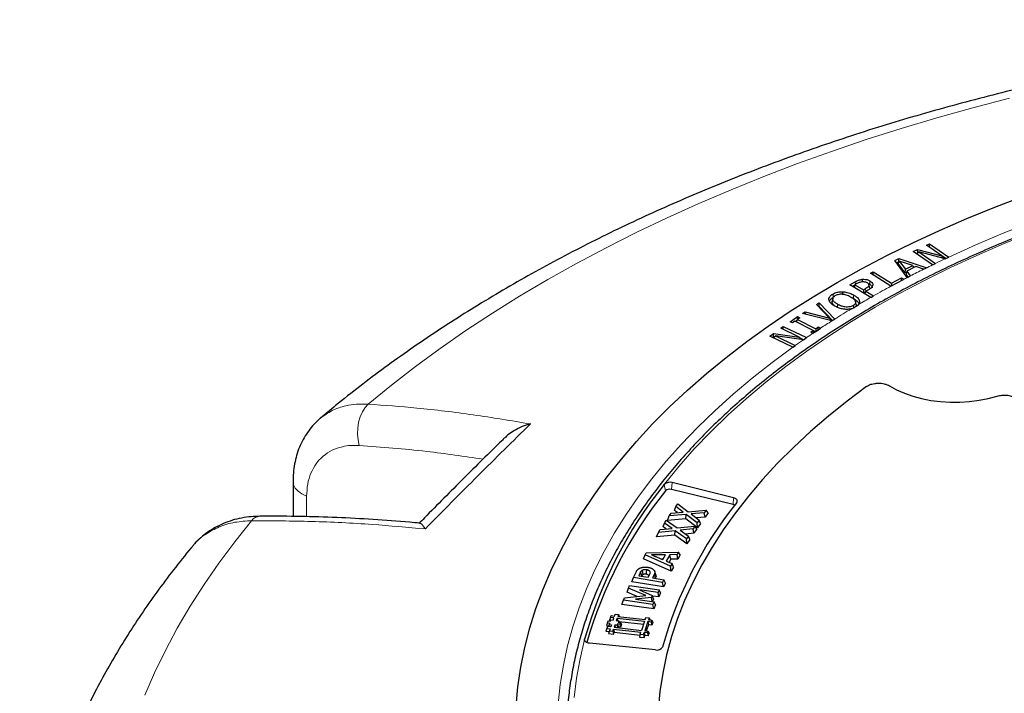
# Model space of a CAD drawing. Units: millimetres. Extents: x 0 to 420, y 0 to 297.
# Drawn here: x 238 to 285, y 196 to 228 of the extents above; entities that cross this region are included whole.
import ezdxf

# ---------------------------------------------------------------- set-up
doc = ezdxf.new("R2010")
doc.units = ezdxf.units.MM

msp = doc.modelspace()

# ---------------------------------------------------------------- linework, layer by layer
at = {"color": 7, "linetype": 'Continuous', "lineweight": 25}
for p, q in [((281.0618, 217.1822), (281.2018, 217.249)), ((281.1978, 217.0873), (281.2018, 217.249)), ((281.2018, 217.249), (282.1039, 216.6195)), ((280.432, 216.8814), (280.6396, 216.9805)), ((281.3341, 216.2519), (280.432, 216.8814)), ((280.6443, 216.8201), (280.5704, 216.7849)), ((280.5921, 216.7697), (280.6963, 216.8615)), ((280.6396, 216.9805), (281.7768, 216.6832)), ((280.6443, 216.8201), (280.6396, 216.9805)), ((280.6482, 216.8191), (280.6443, 216.8201)), ((281.9356, 216.5404), (280.6963, 216.8615)), ((280.6963, 216.8615), (281.4731, 216.3194)), ((281.7768, 216.6832), (281.0618, 217.1822)), ((279.575, 216.4648), (279.7534, 216.5551)), ((280.153, 215.6578), (279.575, 216.4648)), ((279.7488, 216.3896), (279.6607, 216.345)), ((279.7779, 216.4348), (279.7145, 216.3365)), ((280.0532, 215.8756), (279.7145, 216.3365)), ((279.7534, 216.5551), (281.065, 216.1204)), ((279.7569, 216.4021), (279.7534, 216.5551)), ((279.7779, 216.4348), (280.0647, 216.0446)), ((280.4117, 216.2207), (279.7779, 216.4348)), ((281.3351, 216.2512), (281.4751, 216.318)), ((281.4751, 216.318), (281.4731, 216.3194)), ((281.8448, 216.5639), (281.7768, 216.6832)), ((281.9625, 216.5508), (281.7794, 216.6786)), ((281.9356, 216.5404), (281.9388, 216.5396)), ((281.9388, 216.5396), (282.1049, 216.6188)), ((282.1049, 216.6188), (282.1039, 216.6195)), ((278.4158, 215.856), (278.5485, 215.927)), ((279.3862, 215.2509), (278.4158, 215.856)), ((278.547, 215.7742), (278.5485, 215.927)), ((278.5485, 215.927), (279.409, 215.3904)), ((280.0532, 215.8756), (280.0647, 216.0446)), ((280.1199, 215.9094), (280.0532, 215.8756)), ((280.0647, 216.0446), (280.4117, 216.2207)), ((280.1318, 215.9535), (280.0954, 215.8183)), ((280.1975, 215.6803), (280.0954, 215.8183)), ((280.5597, 216.1703), (280.1318, 215.9535)), ((280.1318, 215.9535), (280.2961, 215.7317)), ((280.4117, 216.2207), (280.4512, 216.1153)), ((280.5089, 216.1446), (280.4305, 216.1706)), ((280.92, 216.0479), (280.5597, 216.1703)), ((280.92, 216.0479), (280.9212, 216.0475)), ((280.9212, 216.0475), (281.0188, 216.0969)), ((281.065, 216.1204), (281.0188, 216.0969)), ((281.3341, 216.2519), (281.3351, 216.2512)), ((277.4456, 215.3157), (277.7035, 215.4604)), ((277.8038, 215.3857), (277.6887, 215.3211)), ((278.0346, 215.5738), (278.0379, 215.4671)), ((278.397, 215.4998), (278.3753, 215.3476)), ((279.409, 215.3904), (279.4077, 215.2614)), ((279.409, 215.3904), (279.8871, 215.6458)), ((279.8858, 215.517), (279.8871, 215.6458)), ((279.8871, 215.6458), (279.9978, 215.5769)), ((279.9978, 215.5769), (279.9802, 215.5675)), ((280.1636, 215.6632), (280.153, 215.6578)), ((280.1636, 215.6632), (280.2968, 215.7306)), ((280.2968, 215.7306), (280.2961, 215.7317)), ((276.6467, 214.8766), (276.6685, 214.7245)), ((277.1085, 214.9893), (277.1073, 214.8799)), ((278.4408, 214.725), (277.4456, 215.3157)), ((277.6764, 215.2809), (277.5879, 215.2312)), ((277.6887, 215.3211), (277.6499, 215.1944)), ((277.6887, 215.3211), (278.0923, 215.0817)), ((278.0923, 215.0817), (278.0918, 214.9322)), ((278.0923, 215.0817), (278.1868, 215.1348)), ((278.1936, 214.9743), (278.1049, 214.9244)), ((278.167, 214.8875), (278.2058, 215.0143)), ((278.3233, 215.0803), (278.2058, 215.0143)), ((278.2058, 215.0143), (278.5696, 214.7983)), ((278.3491, 215.2954), (278.3793, 215.1552)), ((278.3732, 215.1839), (278.3793, 215.1552)), ((279.3862, 215.2509), (279.387, 215.2504)), ((275.8812, 214.383), (276.0101, 214.4643)), ((276.004, 214.2946), (276.0101, 214.4643)), ((276.0101, 214.4643), (276.7412, 213.7053)), ((276.6489, 214.6815), (276.6189, 214.5435)), ((276.621, 214.4772), (276.6509, 214.6197)), ((276.621, 214.4772), (276.6276, 214.5432)), ((277.6271, 214.8375), (277.6061, 214.685)), ((277.7505, 214.3904), (277.7205, 214.5281)), ((277.9048, 214.5436), (277.8769, 214.4125)), ((278.4408, 214.725), (278.4418, 214.7245)), ((278.4418, 214.7245), (278.5714, 214.7972)), ((278.5714, 214.7972), (278.5696, 214.7983)), ((275.2289, 213.9704), (275.3575, 214.0518)), ((276.6046, 213.6189), (275.2289, 213.9704)), ((275.3575, 214.0518), (276.5018, 213.7523)), ((275.3629, 213.9361), (275.3575, 214.0518)), ((276.5018, 213.7523), (275.8812, 214.383)), ((276.004, 214.2946), (275.9819, 214.2806)), ((276.6378, 213.6368), (276.004, 214.2946)), ((276.8634, 214.2427), (276.8845, 214.3952)), ((277.529, 214.1905), (277.6701, 214.2428)), ((277.7723, 214.3037), (277.8614, 214.3887)), ((274.638, 213.5822), (274.9946, 213.8192)), ((274.7473, 213.5272), (274.638, 213.5822)), ((274.8662, 213.6062), (274.7473, 213.5272)), ((275.7281, 213.1737), (274.8662, 213.6062)), ((274.9704, 213.6365), (274.8995, 213.5895)), ((274.9488, 213.5647), (274.985, 213.6852)), ((275.1039, 213.7642), (274.985, 213.6852)), ((274.985, 213.6852), (275.8469, 213.2527)), ((274.9946, 213.8192), (275.1039, 213.7642)), ((274.9969, 213.6931), (274.9946, 213.8192)), ((276.5018, 213.7523), (276.5502, 213.6328)), ((276.6046, 213.6189), (276.608, 213.618)), ((276.608, 213.618), (276.7431, 213.7034)), ((276.7431, 213.7034), (276.7412, 213.7053)), ((273.6826, 212.907), (273.8542, 213.0268)), ((273.8542, 213.0268), (275.0681, 212.8577)), ((273.8655, 212.8673), (273.8542, 213.0268)), ((274.2036, 213.2705), (274.3193, 213.3514)), ((275.0681, 212.8577), (274.2036, 213.2705)), ((274.3193, 213.3514), (275.4094, 212.8308)), ((274.3227, 213.2137), (274.3193, 213.3514)), ((275.6092, 213.0947), (275.7281, 213.1737)), ((275.7182, 213.04), (275.6092, 213.0947)), ((275.7187, 213.0398), (275.7182, 213.04)), ((275.7607, 213.0677), (275.7281, 213.1737)), ((275.8166, 213.1048), (275.737, 213.1448)), ((275.8469, 213.2527), (275.9658, 213.3317)), ((275.8469, 213.2527), (275.8492, 213.1266)), ((275.9658, 213.3317), (276.0751, 213.2769)), ((275.9681, 213.2056), (275.9658, 213.3317)), ((276.0751, 213.2769), (276.0753, 213.2768)), ((274.7728, 212.3863), (273.6826, 212.907)), ((273.8655, 212.8673), (273.8249, 212.839)), ((273.8487, 212.8277), (273.9485, 212.9161)), ((273.8897, 212.864), (273.8655, 212.8673)), ((273.9485, 212.9161), (274.8874, 212.4677)), ((275.2696, 212.7348), (273.9485, 212.9161)), ((275.1405, 212.7525), (275.0681, 212.8577)), ((275.2701, 212.7347), (275.0953, 212.8182)), ((275.2696, 212.7348), (275.2737, 212.7342)), ((275.2737, 212.7342), (275.411, 212.8301)), ((275.411, 212.8301), (275.4094, 212.8308)), ((274.7728, 212.3863), (274.7742, 212.3857)), ((274.7742, 212.3857), (274.8899, 212.4665)), ((274.8899, 212.4665), (274.8874, 212.4677)), ((251.2623, 206.062), (251.2623, 204.4191)), ((271.9578, 204.9759), (269.0641, 205.685)), ((271.9824, 205.3009), (269.0887, 206.01)), ((269.2049, 204.705), (269.2706, 204.8851)), ((269.3415, 204.6029), (269.2049, 204.705)), ((269.2706, 204.8851), (269.3641, 205.0159)), ((269.6199, 204.6242), (269.2706, 204.8851)), ((269.3641, 205.0159), (269.8516, 204.6441)), ((269.8516, 204.6441), (270.6956, 204.7167)), ((270.6956, 204.7167), (270.6021, 204.5858)), ((270.7873, 204.5831), (270.6956, 204.7167)), ((268.733, 204.111), (268.8197, 204.2434)), ((268.8197, 204.2434), (269.3259, 203.8802)), ((268.8688, 204.2342), (268.9602, 204.4502)), ((269.7344, 204.3052), (268.8688, 204.2342)), ((268.9602, 204.4502), (269.0537, 204.581)), ((269.76, 204.5158), (268.9602, 204.4502)), ((269.0537, 204.581), (269.6199, 204.6242)), ((269.7344, 204.3052), (269.76, 204.5158)), ((270.2848, 203.8797), (269.7344, 204.3052)), ((270.2703, 204.1213), (269.76, 204.5158)), ((270.6021, 204.5858), (269.9919, 204.5358)), ((269.9919, 204.5358), (270.3634, 204.2516)), ((270.6427, 204.3807), (270.238, 204.3475)), ((270.3634, 204.2516), (270.2703, 204.1213)), ((270.4289, 204.0815), (270.3634, 204.2516)), ((270.6427, 204.3807), (270.6021, 204.5858)), ((270.7873, 204.5831), (270.6427, 204.3807)), ((268.4452, 203.6711), (268.5318, 203.8035)), ((268.5318, 203.8035), (269.0954, 203.8565)), ((268.6675, 203.9298), (268.733, 204.111)), ((268.8101, 203.8297), (268.6675, 203.9298)), ((269.0954, 203.8565), (268.733, 204.111)), ((269.3259, 203.8802), (270.1657, 203.9673)), ((270.079, 203.8349), (269.4715, 203.7745)), ((269.4715, 203.7745), (269.8576, 203.4967)), ((270.1657, 203.9673), (270.079, 203.8349)), ((270.1211, 203.6305), (270.079, 203.8349)), ((270.2552, 203.8353), (270.1211, 203.6305)), ((270.2552, 203.8353), (270.1657, 203.9673)), ((270.2848, 203.8797), (270.2703, 204.1213)), ((270.4289, 204.0815), (270.2848, 203.8797)), ((268.3559, 203.4536), (268.4452, 203.6711)), ((269.2172, 203.5394), (268.3559, 203.4536)), ((269.241, 203.7504), (268.4452, 203.6711)), ((269.2172, 203.5394), (269.241, 203.7504)), ((269.7895, 203.1236), (269.2172, 203.5394)), ((269.7715, 203.3649), (269.241, 203.7504)), ((270.1211, 203.6305), (269.7262, 203.5912)), ((269.8576, 203.4967), (269.7715, 203.3649)), ((269.7895, 203.1236), (269.7715, 203.3649)), ((269.9228, 203.3277), (269.7895, 203.1236)), ((269.9228, 203.3277), (269.8576, 203.4967)), ((267.7538, 202.4273), (267.8208, 202.6142)), ((269.0516, 201.845), (267.7538, 202.4273)), ((267.8208, 202.6142), (267.8755, 202.7122)), ((269.022, 202.0752), (267.8208, 202.6142)), ((267.8755, 202.7122), (269.3955, 202.7465)), ((268.667, 202.407), (268.6166, 202.4064)), ((268.657, 202.3889), (268.7835, 202.6164)), ((268.9855, 202.6182), (268.8197, 202.3201)), ((269.0276, 202.4105), (268.9464, 202.2645)), ((269.3259, 202.6216), (268.9855, 202.6182)), ((269.0276, 202.4105), (268.9855, 202.6182)), ((269.3679, 202.4139), (269.0276, 202.4105)), ((269.3955, 202.7465), (269.3259, 202.6216)), ((269.3679, 202.4139), (269.3259, 202.6216)), ((269.4753, 202.6065), (269.3679, 202.4139)), ((269.4753, 202.6065), (269.3955, 202.7465)), ((268.8197, 202.3201), (269.0919, 202.2007)), ((269.0919, 202.2007), (269.022, 202.0752)), ((269.0516, 201.845), (269.022, 202.0752)), ((269.159, 202.0379), (269.0516, 201.845)), ((269.159, 202.0379), (269.0919, 202.2007)), ((267.1987, 201.3472), (267.2697, 201.545)), ((267.2697, 201.545), (267.4118, 201.8329)), ((268.6435, 201.319), (267.2697, 201.545)), ((267.6122, 201.807), (267.5263, 201.6329)), ((267.5263, 201.6329), (267.9692, 201.56)), ((267.6671, 201.6224), (267.6613, 201.6107)), ((267.9692, 201.56), (268.0573, 201.7385)), ((268.0573, 201.7385), (268.0646, 201.7708)), ((268.2564, 201.7104), (268.1662, 201.5277)), ((268.1662, 201.5277), (268.7028, 201.4394)), ((268.3296, 201.6667), (268.2727, 201.8369)), ((268.3118, 201.5267), (268.3013, 201.5054)), ((266.9818, 200.8641), (267.0466, 201.0523)), ((267.0466, 201.0523), (267.0957, 201.1672)), ((267.8544, 200.6984), (267.0466, 201.0523)), ((267.0957, 201.1672), (268.4824, 200.9691)), ((268.683, 201.1031), (267.1987, 201.3472)), ((268.7028, 201.4394), (268.6435, 201.319)), ((268.683, 201.1031), (268.6435, 201.319)), ((268.7738, 201.2872), (268.683, 201.1031)), ((268.7738, 201.2872), (268.7028, 201.4394)), ((266.8025, 200.483), (266.8516, 200.5979)), ((266.8516, 200.5979), (267.8544, 200.6984)), ((267.452, 200.6581), (266.9818, 200.8641)), ((267.3771, 200.5327), (267.3759, 200.5301)), ((267.3759, 200.5301), (268.2412, 200.4065)), ((268.1161, 200.6049), (267.3771, 200.5327)), ((267.3778, 200.5298), (267.3771, 200.5327)), ((267.5651, 200.9711), (267.5641, 200.9689)), ((267.5641, 200.9689), (268.1595, 200.7061)), ((268.4304, 200.8476), (267.5651, 200.9711)), ((267.5657, 200.9682), (267.5651, 200.9711)), ((268.1595, 200.7061), (268.1161, 200.6049)), ((268.1588, 200.4183), (268.1161, 200.6049)), ((268.2242, 200.5442), (268.1595, 200.7061)), ((268.2242, 200.5442), (268.1696, 200.4167)), ((268.4724, 200.6324), (268.1717, 200.6754)), ((268.4824, 200.9691), (268.4304, 200.8476)), ((268.4724, 200.6324), (268.4304, 200.8476)), ((268.5519, 200.8184), (268.4724, 200.6324)), ((268.5519, 200.8184), (268.4824, 200.9691)), ((266.733, 200.2838), (266.8025, 200.483)), ((268.2312, 200.0698), (266.733, 200.2838)), ((268.1892, 200.2849), (266.8025, 200.483)), ((268.2412, 200.4065), (268.1892, 200.2849)), ((268.2312, 200.0698), (268.1892, 200.2849)), ((268.3107, 200.2557), (268.2312, 200.0698)), ((268.3107, 200.2557), (268.2412, 200.4065)), ((266.1905, 199.6677), (266.1457, 199.5335)), ((266.1905, 199.6677), (266.2191, 199.7525)), ((266.3571, 199.649), (266.1905, 199.6677)), ((266.2191, 199.7525), (266.3857, 199.7338)), ((266.3209, 199.5415), (266.3571, 199.649)), ((266.3857, 199.7338), (266.4181, 199.83)), ((266.4181, 199.83), (266.5651, 199.8136)), ((266.5041, 199.6325), (266.468, 199.5249)), ((266.5041, 199.6325), (267.801, 199.487)), ((266.5041, 199.6325), (266.5284, 199.5182)), ((266.5651, 199.8136), (266.5329, 199.7174)), ((266.5329, 199.7174), (267.8295, 199.5718)), ((266.5651, 199.8136), (266.61, 199.7144)), ((266.61, 199.7144), (266.6081, 199.709)), ((267.8295, 199.5718), (267.8619, 199.668)), ((267.8619, 199.668), (268.0089, 199.6515)), ((268.0089, 199.6515), (267.9765, 199.5553)), ((268.0089, 199.6515), (268.0538, 199.5523)), ((266.0179, 199.1547), (265.9731, 199.0205)), ((266.0486, 199.4175), (266.0038, 199.2833)), ((266.0038, 199.2833), (266.1147, 199.2709)), ((266.0464, 199.2396), (266.0179, 199.1547)), ((266.0179, 199.1547), (266.1844, 199.1361)), ((266.213, 199.2209), (266.0464, 199.2396)), ((266.0486, 199.4175), (266.0772, 199.5023)), ((266.0486, 199.4175), (266.1596, 199.4051)), ((266.0772, 199.5023), (266.1883, 199.4898)), ((266.1381, 199.3409), (266.1021, 199.2333)), ((266.1596, 199.4051), (266.1381, 199.3409)), ((266.1381, 199.3409), (266.2491, 199.3285)), ((266.2009, 199.5274), (266.1457, 199.5335)), ((266.1844, 199.1361), (266.152, 199.0399)), ((266.1883, 199.4898), (266.2098, 199.5539)), ((266.2098, 199.5539), (266.3209, 199.5415)), ((266.2491, 199.3285), (266.213, 199.2209)), ((266.3961, 199.3119), (266.3601, 199.2045)), ((266.3601, 199.2045), (267.6568, 199.0589)), ((266.5073, 199.2995), (266.3961, 199.3119)), ((266.3961, 199.3119), (266.4204, 199.1977)), ((266.468, 199.5249), (266.579, 199.5125)), ((266.5288, 199.3635), (266.5073, 199.2995)), ((266.5073, 199.2995), (266.5316, 199.1852)), ((266.6401, 199.3511), (266.5288, 199.3635)), ((266.5288, 199.3635), (266.5591, 199.221)), ((266.5591, 199.221), (266.5465, 199.1836)), ((266.579, 199.5125), (266.5575, 199.4483)), ((266.5575, 199.4483), (266.6685, 199.4359)), ((266.6704, 199.2086), (266.5591, 199.221)), ((266.579, 199.5125), (266.6107, 199.4424)), ((266.5922, 199.4834), (267.7558, 199.3529)), ((266.6685, 199.4359), (266.6401, 199.3511)), ((266.6401, 199.3511), (266.6704, 199.2086)), ((266.6685, 199.4359), (266.7134, 199.3368)), ((266.7134, 199.3368), (266.6704, 199.2086)), ((267.801, 199.487), (267.6568, 199.0589)), ((267.9479, 199.4705), (267.8038, 199.0424)), ((267.9782, 199.3279), (267.8792, 199.0339)), ((268.1145, 199.4518), (267.9479, 199.4705)), ((267.9479, 199.4705), (267.9782, 199.3279)), ((267.9765, 199.5553), (268.1431, 199.5366)), ((268.1448, 199.3092), (267.9782, 199.3279)), ((268.0538, 199.5523), (268.0519, 199.5469)), ((268.1431, 199.5366), (268.1145, 199.4518)), ((268.1145, 199.4518), (268.1448, 199.3092)), ((268.1431, 199.5366), (268.188, 199.4375)), ((268.188, 199.4375), (268.1448, 199.3092)), ((265.9731, 199.0205), (266.1393, 199.002)), ((266.152, 199.0399), (266.1072, 198.9058)), ((266.1072, 198.9058), (266.3293, 198.8808)), ((266.152, 199.0399), (266.299, 199.0234)), ((266.299, 199.0234), (266.3314, 199.1196)), ((266.299, 199.0234), (266.3293, 198.8808)), ((266.3293, 198.8808), (266.3617, 198.977)), ((266.3314, 199.1196), (267.6283, 198.974)), ((266.3314, 199.1196), (266.3617, 198.977)), ((266.3617, 198.977), (267.5832, 198.8399)), ((267.5959, 198.8779), (267.551, 198.7437)), ((267.551, 198.7437), (267.7731, 198.7188)), ((267.5959, 198.8779), (267.6283, 198.974)), ((267.5959, 198.8779), (267.7429, 198.8614)), ((267.7429, 198.8614), (267.7752, 198.9575)), ((267.7429, 198.8614), (267.7731, 198.7188)), ((267.7731, 198.7188), (267.8055, 198.815)), ((267.9418, 198.9388), (267.7752, 198.9575)), ((267.7752, 198.9575), (267.8055, 198.815)), ((267.8038, 199.0424), (267.9704, 199.0237)), ((267.9721, 198.7963), (267.8055, 198.815)), ((267.9418, 198.9388), (267.9704, 199.0237)), ((267.9418, 198.9388), (267.9721, 198.7963)), ((267.9704, 199.0237), (268.0153, 198.9245)), ((267.9721, 198.7963), (268.0153, 198.9245)), ((268.3075, 198.1388), (265.2116, 198.4539))]:
    msp.add_line(p, q, dxfattribs=at)
at = {"color": 8, "linetype": 'Continuous', "lineweight": 18}
for p, q in [((277.7035, 215.4604), (277.7202, 215.3388)), ((278.1868, 215.1348), (278.2043, 215.0093)), ((268.774, 205.6193), (268.7165, 205.9259)), ((269.0641, 205.685), (269.0887, 206.01)), ((251.9044, 205.3735), (251.9044, 204.4081)), ((271.9578, 204.9759), (271.9824, 205.3009)), ((264.9974, 198.5531), (264.9788, 198.6415))]:
    msp.add_line(p, q, dxfattribs=at)
at = {"color": 8, "linetype": 'Continuous', "lineweight": 18, "flags": 128}
for points in [[(284.9629, 224.0984), (283.243, 223.6489), (281.5445, 223.1732), (279.8684, 222.6715), (278.2159, 222.1444), (276.5884, 221.5921), (274.9868, 221.015), (273.4123, 220.4135), (271.8661, 219.7881), (270.3492, 219.1392), (268.8628, 218.4673), (267.4077, 217.7728), (265.9852, 217.0563), (264.5961, 216.3181), (263.2415, 215.559), (261.9223, 214.7793), (260.6395, 213.9796), (259.3939, 213.1606), (258.1865, 212.3227), (257.018, 211.4667), (255.8894, 210.593), (254.8013, 209.7023)], [(282.1039, 216.6195), (283.37, 217.1925), (284.6675, 217.7415), (285.9952, 218.266), (287.3516, 218.7655), (288.7352, 219.2393), (290.1447, 219.6871), (291.5785, 220.1082), (293.0352, 220.5024), (294.5133, 220.8692), (296.0111, 221.2082), (297.5271, 221.519), (299.0597, 221.8013), (300.6074, 222.0549), (302.1685, 222.2794), (303.7413, 222.4746), (305.3243, 222.6404), (306.9157, 222.7765), (308.5139, 222.8828), (310.1172, 222.9591), (311.724, 223.0056), (313.3326, 223.0219)], [(286.023, 217.78), (284.7123, 217.252), (283.4321, 216.6995), (282.1838, 216.1233), (280.9687, 215.5239), (279.7881, 214.9019), (278.6433, 214.258), (277.5355, 213.5929), (276.4659, 212.9073), (275.4355, 212.2019), (274.4456, 211.4775), (273.4971, 210.7348), (272.5911, 209.9747), (271.7285, 209.1979), (270.9102, 208.4053), (270.1372, 207.5977), (269.4102, 206.776), (268.73, 205.941)], [(263.7394, 195.6012), (263.835, 196.5125), (263.9807, 197.4215), (264.1765, 198.3275), (264.422, 199.2293), (264.7172, 200.1262), (265.0615, 201.0172), (265.4549, 201.9015), (265.8967, 202.778), (266.3866, 203.6461), (266.9241, 204.5047), (267.5086, 205.3529), (268.1395, 206.1901), (268.8163, 207.0152), (269.5381, 207.8274), (270.3044, 208.6261), (271.1143, 209.4102), (271.9669, 210.179), (272.8615, 210.9319), (273.7971, 211.6679), (274.7728, 212.3863)], [(254.8013, 209.7023), (254.654, 209.5446), (254.5265, 209.3445), (254.4236, 209.1097), (254.3495, 208.8494), (254.3069, 208.5736), (254.2975, 208.2929), (254.3217, 208.0183), (254.3785, 207.7603)], [(251.2623, 206.0613), (251.289, 205.9032), (251.3708, 205.7467), (251.5044, 205.6026), (251.6847, 205.4766), (251.9044, 205.3735)], [(249.3164, 204.2183), (248.5241, 203.2291), (247.7776, 202.228), (247.0774, 201.2158), (246.4241, 200.1933), (245.8181, 199.161), (245.2598, 198.1199), (244.7496, 197.0705), (244.2878, 196.0138)], [(264.9759, 198.6246), (264.7608, 197.7213), (264.5963, 196.8145), (264.4826, 195.905)]]:
    msp.add_lwpolyline(points, dxfattribs=at)
at = {"color": 7, "linetype": 'Continuous', "lineweight": 25, "flags": 128}
for points in [[(261.7519, 195.4825), (261.8394, 196.4092), (261.9768, 197.334), (262.1639, 198.2559), (262.4006, 199.1739), (262.6866, 200.0873), (263.0217, 200.995), (263.4055, 201.8963), (263.8377, 202.7903), (264.3179, 203.6761), (264.8455, 204.5529), (265.4202, 205.4197), (266.0412, 206.2759), (266.7081, 207.1204), (267.4201, 207.9526), (268.1767, 208.7716), (268.9769, 209.5766), (269.8202, 210.3668), (270.7056, 211.1416), (271.6324, 211.9), (272.5995, 212.6415), (273.6061, 213.3652), (274.6513, 214.0705), (275.7339, 214.7567), (276.853, 215.4232), (278.0074, 216.0692), (279.196, 216.6942), (280.4178, 217.2975), (281.6715, 217.8786), (282.9558, 218.4369), (284.2697, 218.9719), (285.6117, 219.4831)], [(279.387, 215.2504), (279.6836, 215.4089), (279.9802, 215.5675)], [(277.6086, 214.3393), (277.6194, 214.2633), (277.6247, 214.2259)], [(275.7187, 213.0398), (275.897, 213.1583), (276.0753, 213.2768)], [(278.2428, 210.5346), (277.3229, 209.8464), (276.4434, 209.1409), (275.6053, 208.4187), (274.8096, 207.6808), (274.057, 206.9279), (273.3485, 206.1609), (272.6848, 205.3806), (272.0668, 204.588), (271.495, 203.7838), (270.9701, 202.9691), (270.4928, 202.1447), (270.0635, 201.3115), (269.6827, 200.4705), (269.3508, 199.6226), (269.0683, 198.7688), (268.8355, 197.91), (268.6525, 197.0472), (268.5197, 196.1814), (268.4371, 195.3134)], [(278.2428, 210.5346), (277.3229, 209.8464), (276.4434, 209.1409), (275.6053, 208.4187), (274.8096, 207.6808), (274.057, 206.9279), (273.3485, 206.1609), (272.6848, 205.3806), (272.0668, 204.588), (271.495, 203.7838), (270.9701, 202.9691), (270.4928, 202.1447), (270.0635, 201.3115), (269.6827, 200.4705), (269.3508, 199.6226), (269.0683, 198.7688), (268.8355, 197.91), (268.6525, 197.0472), (268.5197, 196.1814), (268.4371, 195.3134)], [(279.3209, 210.5596), (279.653, 210.3765), (280.0176, 210.2154), (280.4105, 210.0782), (280.8268, 209.9665), (281.2618, 209.8815), (281.7102, 209.8244), (282.1666, 209.7958), (282.6258, 209.796), (283.0822, 209.8251), (283.5304, 209.8827), (283.9651, 209.968), (284.3811, 210.0802)], [(279.3209, 210.5596), (279.653, 210.3765), (280.0176, 210.2154), (280.4105, 210.0782), (280.8268, 209.9665), (281.2618, 209.8815), (281.7102, 209.8244), (282.1666, 209.7958), (282.6258, 209.796), (283.0822, 209.8251), (283.5304, 209.8827), (283.9651, 209.968), (284.3811, 210.0802)], [(272.1312, 205.0812), (272.1493, 205.1123), (272.1564, 205.1449), (272.1522, 205.1776), (272.1369, 205.2092), (272.1111, 205.2384), (272.0757, 205.2641), (272.0323, 205.2852), (271.9824, 205.3009)], [(272.0282, 204.9485), (271.9967, 204.9636), (271.9578, 204.9759)], [(267.6671, 201.6224), (267.6396, 201.7147), (267.6122, 201.807)], [(267.7306, 201.6863), (267.7116, 201.7862), (267.6927, 201.8862)], [(267.8849, 201.7009), (267.8918, 201.7891), (267.9012, 201.9076)], [(268.3118, 201.5267), (268.2952, 201.5818), (268.2786, 201.637), (268.2564, 201.7104)], [(265.2116, 198.4539), (265.1618, 198.4617), (265.1153, 198.4746), (265.0735, 198.492), (265.0378, 198.5135), (265.0094, 198.5384), (264.9892, 198.5658), (264.9779, 198.5949), (264.9759, 198.6246)]]:
    msp.add_lwpolyline(points, dxfattribs=at)
at = {"color": 8, "linetype": 'Continuous', "lineweight": 18}
for centre, radius, start, end in [((304.8105, 168.077), 53.5907, 115.26752, 115.81552), ((303.8874, 169.9533), 51.4996, 116.48556, 117.26381), ((304.3741, 168.977), 52.5905, 115.9829, 116.36567), ((303.4136, 170.8734), 50.4647, 117.43345, 117.66832), ((302.3959, 172.7686), 48.3134, 118.44137, 119.54858), ((301.5843, 174.1982), 46.6695, 119.72919, 120.55168), ((300.5317, 175.9597), 44.6175, 121.03445, 122.22258), ((299.6672, 177.329), 42.9981, 122.4364, 123.27638), ((298.7867, 178.6594), 41.4027, 123.86065, 124.37681), ((298.2169, 179.4878), 40.3972, 124.61373, 125.27505), ((249.7339, 203.9083), 0.52, 93.25915, 143.39739)]:
    msp.add_arc(centre, radius, start, end, dxfattribs=at)
at = {"color": 7, "linetype": 'Continuous', "lineweight": 25}
for centre, radius, start, end in [((301.1289, 174.9998), 45.7201, 120.72121, 120.8703), ((284.768, 193.0886), 20.5535, 141.34865, 164.32551), ((284.8434, 192.7736), 20.5728, 141.36161, 163.87122), ((268.9776, 205.621), 0.4046, 74.05247, 127.73018), ((268.9766, 205.3974), 0.3005, 73.07466, 132.40993), ((286.9419, 193.1834), 18.9978, 141.22413, 164.45002), ((268.379, 198.4357), 0.3054, 256.44989, 328.53609)]:
    msp.add_arc(centre, radius, start, end, dxfattribs=at)
for points, knots in [([(374.2581, 209.038), (374.2356, 209.0572), (373.8507, 209.3857), (373.0796, 210.011), (371.9297, 210.9057), (370.742, 211.7802), (369.52, 212.6356), (368.2637, 213.471), (366.9743, 214.286), (365.6527, 215.0802), (364.2998, 215.853), (362.9167, 216.6042), (361.5042, 217.3333), (360.0633, 218.0401), (358.5949, 218.7241), (357.0999, 219.3851), (355.5794, 220.0228), (354.0343, 220.6369), (352.4654, 221.2272), (350.8739, 221.7934), (349.2606, 222.3352), (347.6265, 222.8525), (345.9726, 223.345), (344.2999, 223.8125), (342.6093, 224.2549), (340.9019, 224.6718), (339.1786, 225.0633), (337.4405, 225.429), (335.6885, 225.7689), (333.9237, 226.0828), (332.1471, 226.3705), (330.3598, 226.632), (328.5626, 226.8672), (326.7568, 227.0758), (324.9433, 227.258), (323.1232, 227.4134), (321.2975, 227.5422), (319.4672, 227.6443), (317.6335, 227.7195), (315.7974, 227.7679), (313.9599, 227.7894), (312.1221, 227.7841), (310.285, 227.752), (308.4497, 227.693), (306.6174, 227.6071), (304.7889, 227.4945), (302.9654, 227.3552), (301.1479, 227.1892), (299.3375, 226.9966), (297.5352, 226.7775), (295.7421, 226.532), (293.9591, 226.2601), (292.1873, 225.9621), (290.4277, 225.638), (288.6813, 225.2879), (286.9492, 224.9121), (285.2323, 224.5106), (283.5316, 224.0837), (281.8482, 223.6315), (280.183, 223.1542), (278.5369, 222.652), (276.911, 222.125), (275.3061, 221.5736), (273.7234, 220.9979), (272.1636, 220.3981), (270.6277, 219.7746), (269.1168, 219.1275), (267.6316, 218.4571), (266.1732, 217.7638), (264.7424, 217.0476), (263.3402, 216.3091), (261.9675, 215.5485), (260.6252, 214.766), (259.3142, 213.9622), (258.0354, 213.1373), (256.7899, 212.2918), (255.5782, 211.4262), (254.4028, 210.5403), (253.3943, 209.745), (252.7922, 209.2375), (252.5566, 209.039)], [0, 0, 0, 0, 0.0008127, 0.0138606, 0.0269159, 0.0399836, 0.0530607, 0.0661447, 0.0792332, 0.0923243, 0.105416, 0.1185066, 0.1315948, 0.1446797, 0.1577605, 0.1708366, 0.1839074, 0.1969725, 0.2100319, 0.2230852, 0.2361325, 0.2491737, 0.2622089, 0.2752382, 0.2882619, 0.3012801, 0.314293, 0.327301, 0.3403042, 0.3533031, 0.3662979, 0.3792889, 0.3922765, 0.405261, 0.4182429, 0.4312223, 0.4441998, 0.4571756, 0.4701502, 0.4831239, 0.4960971, 0.50907, 0.5220432, 0.5350169, 0.5479913, 0.560967, 0.5739443, 0.5869235, 0.599905, 0.6128892, 0.6258765, 0.6388671, 0.6518616, 0.6648601, 0.6778632, 0.690871, 0.7038839, 0.7169023, 0.7299264, 0.7429565, 0.7559929, 0.7690356, 0.782085, 0.7951411, 0.808204, 0.8212737, 0.8343501, 0.847433, 0.8605222, 0.8736173, 0.8867177, 0.8998227, 0.9129316, 0.9260432, 0.9391562, 0.9522686, 0.9653784, 0.9784836, 0.9915817, 1, 1, 1, 1]), ([(362.6552, 195.0563), (362.6445, 195.2443), (362.6171, 195.7209), (362.522, 196.4844), (362.3761, 197.3461), (362.1836, 198.2048), (361.9469, 199.0598), (361.6655, 199.9102), (361.34, 200.7553), (360.9704, 201.5944), (360.5572, 202.4267), (360.1006, 203.2513), (359.6012, 204.0676), (359.0592, 204.8748), (358.4754, 205.6721), (357.8501, 206.4587), (357.1839, 207.2339), (356.4775, 207.997), (355.7316, 208.7472), (354.9468, 209.4839), (354.1238, 210.2064), (353.2636, 210.914), (352.3667, 211.6061), (351.4342, 212.282), (350.4668, 212.9411), (349.4655, 213.5828), (348.4311, 214.2066), (347.3648, 214.8118), (346.2673, 215.398), (345.1398, 215.9645), (343.9833, 216.5109), (342.7989, 217.0368), (341.5876, 217.5415), (340.3505, 218.0248), (339.0888, 218.486), (337.8037, 218.9249), (336.4963, 219.3411), (335.1678, 219.7341), (333.8194, 220.1036), (332.4524, 220.4493), (331.068, 220.7709), (329.6675, 221.068), (328.2522, 221.3405), (326.8232, 221.5881), (325.3821, 221.8105), (323.93, 222.0075), (322.4683, 222.1791), (320.9983, 222.3249), (319.5214, 222.445), (318.0389, 222.5391), (316.5522, 222.6073), (315.0626, 222.6494), (313.5715, 222.6653), (312.0802, 222.6552), (310.5902, 222.619), (309.1027, 222.5567), (307.6192, 222.4684), (306.1409, 222.3541), (304.6693, 222.214), (303.2056, 222.0482), (301.7512, 221.8569), (300.3075, 221.6401), (298.8758, 221.3982), (297.4573, 221.1313), (296.0534, 220.8397), (294.6653, 220.5235), (293.2943, 220.1832), (291.9416, 219.819), (290.6086, 219.4313), (289.2964, 219.0203), (288.0062, 218.5865), (286.7391, 218.1302), (285.4965, 217.6519), (284.2793, 217.1519), (283.0887, 216.6308), (281.9258, 216.0889), (280.7917, 215.5268), (279.6874, 214.945), (278.6139, 214.3439), (277.5722, 213.7242), (276.5632, 213.0864), (275.588, 212.431), (274.6474, 211.7587), (273.7423, 211.07), (272.8735, 210.3656), (272.0419, 209.6461), (271.2482, 208.9122), (270.4932, 208.1645), (269.7775, 207.4037), (269.102, 206.6306), (268.4671, 205.8459), (267.8736, 205.0502), (267.322, 204.2444), (266.8127, 203.4292), (266.3464, 202.6054), (265.9233, 201.7738), (265.5439, 200.9352), (265.2086, 200.0903), (264.9175, 199.24), (264.6711, 198.3851), (264.4692, 197.5264), (264.3133, 196.6647), (264.2031, 195.8388), (264.1672, 195.2998), (264.1504, 195.0493)], [0, 0, 0, 0, 0.0063889, 0.0161897, 0.0259921, 0.0357969, 0.045605, 0.0554171, 0.0652336, 0.0750548, 0.0848808, 0.0947116, 0.1045471, 0.114387, 0.1242309, 0.1340785, 0.1439293, 0.1537828, 0.1636387, 0.1734966, 0.183356, 0.1932167, 0.2030783, 0.2129405, 0.2228033, 0.2326662, 0.2425293, 0.2523922, 0.262255, 0.2721175, 0.2819797, 0.2918415, 0.3017029, 0.3115638, 0.3214244, 0.3312845, 0.3411441, 0.3510033, 0.3608622, 0.3707206, 0.3805786, 0.3904363, 0.4002937, 0.4101508, 0.4200076, 0.4298641, 0.4397205, 0.4495766, 0.4594326, 0.4692884, 0.4791442, 0.4889999, 0.4988555, 0.5087112, 0.5185668, 0.5284225, 0.5382783, 0.5481342, 0.5579902, 0.5678464, 0.5777028, 0.5875593, 0.5974162, 0.6072733, 0.6171308, 0.6269886, 0.6368467, 0.6467052, 0.6565642, 0.6664236, 0.6762835, 0.6861438, 0.6960046, 0.7058659, 0.7157277, 0.72559, 0.7354528, 0.745316, 0.7551795, 0.7650435, 0.7749077, 0.784772, 0.7946364, 0.8045006, 0.8143645, 0.8242278, 0.8340903, 0.8439516, 0.8538115, 0.8636696, 0.8735254, 0.8833785, 0.8932285, 0.9030749, 0.9129173, 0.9227554, 0.9325888, 0.9424173, 0.9522408, 0.9620595, 0.9718735, 0.9816833, 0.9914894, 1, 1, 1, 1]), ([(277.7035, 215.4604), (277.729, 215.4741), (277.7799, 215.5015), (277.8844, 215.5474), (277.9763, 215.5636), (278.0346, 215.5738)], [0, 0, 0, 0, 0.2679781, 0.5364511, 1, 1, 1, 1]), ([(277.8038, 215.3857), (277.8287, 215.399), (277.8702, 215.4212), (277.943, 215.452), (277.9965, 215.4614), (278.0282, 215.467)], [0, 0, 0, 0, 0.3797923, 0.6331911, 1, 1, 1, 1]), ([(278.0282, 215.467), (278.0548, 215.4684), (278.1083, 215.4713), (278.1903, 215.4529), (278.2339, 215.4302), (278.2576, 215.4179)], [0, 0, 0, 0, 0.3120127, 0.6256218, 1, 1, 1, 1]), ([(278.0346, 215.5738), (278.0865, 215.5756), (278.1882, 215.5791), (278.314, 215.5451), (278.3734, 215.5127), (278.397, 215.4998)], [0, 0, 0, 0, 0.3859041, 0.7557498, 1, 1, 1, 1]), ([(278.3491, 215.2954), (278.3459, 215.3159), (278.3396, 215.3562), (278.294, 215.3954), (278.2643, 215.4137), (278.2576, 215.4179)], [0, 0, 0, 0, 0.4468553, 0.8750857, 1, 1, 1, 1]), ([(278.3753, 215.3476), (278.3941, 215.3352), (278.445, 215.3016), (278.4916, 215.2419), (278.4969, 215.1951), (278.499, 215.1765)], [0, 0, 0, 0, 0.2600581, 0.7055594, 1, 1, 1, 1]), ([(278.397, 215.4998), (278.4173, 215.4863), (278.4719, 215.4502), (278.5215, 215.3861), (278.5271, 215.336), (278.5293, 215.3161)], [0, 0, 0, 0, 0.262567, 0.7070154, 1, 1, 1, 1]), ([(276.4667, 214.6073), (276.4683, 214.6477), (276.4713, 214.7263), (276.5544, 214.8168), (276.6223, 214.8608), (276.6467, 214.8766)], [0, 0, 0, 0, 0.40356463, 0.78564884, 1, 1, 1, 1]), ([(276.6467, 214.8766), (276.6996, 214.9036), (276.7987, 214.9543), (276.9661, 214.9883), (277.068, 214.989), (277.1085, 214.9893)], [0, 0, 0, 0, 0.4082894, 0.7650584, 1, 1, 1, 1]), ([(276.7644, 214.8117), (276.8077, 214.8329), (276.8813, 214.8691), (277.0024, 214.8863), (277.0669, 214.8837), (277.0921, 214.8827)], [0, 0, 0, 0, 0.4645487, 0.7908365, 1, 1, 1, 1]), ([(277.0921, 214.8827), (277.1508, 214.8741), (277.2546, 214.8589), (277.3845, 214.8095), (277.4536, 214.7733), (277.4887, 214.755)], [0, 0, 0, 0, 0.3917595, 0.6920075, 1, 1, 1, 1]), ([(277.1085, 214.9893), (277.1783, 214.9823), (277.2974, 214.9703), (277.4734, 214.9156), (277.569, 214.867), (277.6271, 214.8375)], [0, 0, 0, 0, 0.3563772, 0.6083769, 1, 1, 1, 1]), ([(278.3491, 215.2954), (278.344, 215.2755), (278.3326, 215.2303), (278.2618, 215.1788), (278.2091, 215.1479), (278.1868, 215.1348)], [0, 0, 0, 0, 0.3120156, 0.7098698, 1, 1, 1, 1]), ([(278.5293, 215.3161), (278.5211, 215.2803), (278.505, 215.2094), (278.4129, 215.1331), (278.347, 215.0943), (278.3233, 215.0803)], [0, 0, 0, 0, 0.3953571, 0.7826407, 1, 1, 1, 1]), ([(278.3761, 215.184), (278.3703, 215.2098), (278.3588, 215.2612), (278.3468, 215.3118), (278.3409, 215.3371)], [0, 0, 0, 0, 0.5003567, 1, 1, 1, 1]), ([(276.746, 214.3127), (276.6979, 214.3418), (276.587, 214.4089), (276.4927, 214.5133), (276.4725, 214.5862), (276.4667, 214.6073)], [0, 0, 0, 0, 0.3533798, 0.8134704, 1, 1, 1, 1]), ([(276.5062, 214.5228), (276.5078, 214.5422), (276.5122, 214.5974), (276.5676, 214.656), (276.6173, 214.6893), (276.6268, 214.6957)], [0, 0, 0, 0, 0.3046856, 0.86715, 1, 1, 1, 1]), ([(276.7254, 214.3393), (276.6869, 214.3746), (276.6396, 214.4181), (276.6239, 214.4679), (276.621, 214.4772)], [0, 0, 0, 0, 0.8124525, 1, 1, 1, 1]), ([(276.6509, 214.6197), (276.6486, 214.6512), (276.6441, 214.7103), (276.7054, 214.7741), (276.7508, 214.803), (276.7644, 214.8117)], [0, 0, 0, 0, 0.4420756, 0.8317662, 1, 1, 1, 1]), ([(276.8845, 214.3952), (276.8419, 214.4212), (276.7563, 214.4734), (276.6768, 214.5516), (276.6572, 214.6033), (276.6509, 214.6197)], [0, 0, 0, 0, 0.4043083, 0.811038, 1, 1, 1, 1]), ([(277.4887, 214.755), (277.5516, 214.716), (277.6504, 214.6548), (277.7239, 214.5478), (277.7289, 214.4592), (277.6806, 214.3872), (277.6297, 214.3534), (277.6086, 214.3393)], [0, 0, 0, 0, 0.3346089, 0.5249494, 0.7166937, 0.8827034, 1, 1, 1, 1]), ([(277.6061, 214.685), (277.6524, 214.6563), (277.7595, 214.5899), (277.8451, 214.5034), (277.8609, 214.4482), (277.862, 214.4441)], [0, 0, 0, 0, 0.4132437, 0.9554967, 1, 1, 1, 1]), ([(277.6271, 214.8375), (277.6749, 214.8082), (277.7865, 214.7396), (277.8821, 214.6357), (277.9001, 214.5629), (277.9048, 214.5436)], [0, 0, 0, 0, 0.3546484, 0.8283594, 1, 1, 1, 1]), ([(277.9048, 214.5436), (277.9044, 214.5022), (277.9039, 214.4487), (277.8693, 214.3997), (277.8614, 214.3887)], [0, 0, 0, 0, 0.7733299, 1, 1, 1, 1]), ([(277.2625, 214.161), (277.1927, 214.168), (277.0731, 214.18), (276.8984, 214.2353), (276.8034, 214.2835), (276.746, 214.3127)], [0, 0, 0, 0, 0.3576231, 0.6122226, 1, 1, 1, 1]), ([(277.6086, 214.3393), (277.5646, 214.3178), (277.4882, 214.2803), (277.3466, 214.2638), (277.2012, 214.2728), (277.0385, 214.3159), (276.9385, 214.3673), (276.8845, 214.3952)], [0, 0, 0, 0, 0.2071485, 0.3599522, 0.5120848, 0.7361953, 1, 1, 1, 1]), ([(277.529, 214.1905), (277.5225, 214.1888), (277.4626, 214.1729), (277.3717, 214.1595), (277.2878, 214.1607), (277.2625, 214.161)], [0, 0, 0, 0, 0.0788954, 0.7231664, 1, 1, 1, 1]), ([(277.7454, 214.3904), (277.7516, 214.3637), (277.7611, 214.3226), (277.7309, 214.2857), (277.7203, 214.2727)], [0, 0, 0, 0, 0.6475663, 1, 1, 1, 1]), ([(278.2428, 210.5346), (278.2749, 210.5578), (278.3107, 210.5786), (278.3896, 210.6157), (278.4331, 210.632), (278.5239, 210.6585), (278.5714, 210.6689), (278.6458, 210.68), (278.6711, 210.683), (278.7215, 210.6873), (278.772, 210.69), (278.8229, 210.6897), (278.8739, 210.6877), (278.8996, 210.6859), (278.975, 210.6782), (279.0237, 210.67), (279.0945, 210.6533), (279.1179, 210.6469), (279.1629, 210.6328), (279.1845, 210.6252), (279.2471, 210.6003), (279.2856, 210.5812), (279.3209, 210.5596)], [0, 0, 0, 0, 0.125, 0.125, 0.25, 0.25, 0.375, 0.375, 0.4375, 0.4375, 0.5, 0.5625, 0.5625, 0.625, 0.625, 0.75, 0.75, 0.8125, 0.8125, 0.875, 0.875, 1, 1, 1, 1]), ([(278.2428, 210.5346), (278.2749, 210.5578), (278.3107, 210.5786), (278.3896, 210.6157), (278.4331, 210.632), (278.5239, 210.6585), (278.5714, 210.6689), (278.6458, 210.68), (278.6711, 210.683), (278.7215, 210.6873), (278.772, 210.69), (278.8229, 210.6897), (278.8739, 210.6877), (278.8996, 210.6859), (278.975, 210.6782), (279.0237, 210.67), (279.0945, 210.6533), (279.1179, 210.6469), (279.1629, 210.6328), (279.1845, 210.6252), (279.2471, 210.6003), (279.2856, 210.5812), (279.3209, 210.5596)], [0, 0, 0, 0, 0.125, 0.125, 0.25, 0.25, 0.375, 0.375, 0.4375, 0.4375, 0.5, 0.5625, 0.5625, 0.625, 0.625, 0.75, 0.75, 0.8125, 0.8125, 0.875, 0.875, 1, 1, 1, 1]), ([(284.3811, 210.0802), (284.4487, 210.101), (284.5201, 210.1152), (284.633, 210.1266), (284.671, 210.1286), (284.7466, 210.1292), (284.7843, 210.1278), (284.8597, 210.1213), (284.8971, 210.1164), (284.9692, 210.1032), (285.0042, 210.095), (285.0722, 210.0753), (285.1051, 210.0638), (285.1667, 210.0381), (285.1956, 210.0239), (285.2227, 210.0082)], [0, 0, 0, 0, 0.25, 0.25, 0.375, 0.375, 0.5, 0.5, 0.625, 0.625, 0.75, 0.75, 0.875, 0.875, 1, 1, 1, 1]), ([(284.3811, 210.0802), (284.4487, 210.101), (284.5201, 210.1152), (284.633, 210.1266), (284.671, 210.1286), (284.7466, 210.1292), (284.7843, 210.1278), (284.8597, 210.1213), (284.8971, 210.1164), (284.9692, 210.1032), (285.0042, 210.095), (285.0722, 210.0753), (285.1051, 210.0638), (285.1667, 210.0381), (285.1956, 210.0239), (285.2227, 210.0082)], [0, 0, 0, 0, 0.25, 0.25, 0.375, 0.375, 0.5, 0.5, 0.625, 0.625, 0.75, 0.75, 0.875, 0.875, 1, 1, 1, 1]), ([(252.5528, 209.0386), (252.5453, 209.033), (252.4339, 208.9488), (252.246, 208.7535), (251.9945, 208.4551), (251.7791, 208.1242), (251.5978, 207.7677), (251.4551, 207.3885), (251.3497, 206.9905), (251.2857, 206.5725), (251.258, 206.2598), (251.2643, 206.0863), (251.2652, 206.0608)], [0, 0, 0, 0, 0.0085451, 0.1268703, 0.2447187, 0.3641478, 0.4846585, 0.6052568, 0.7265126, 0.8512685, 0.9781715, 1, 1, 1, 1]), ([(262.4281, 208.7704), (262.4271, 208.7701), (262.2979, 208.7369), (262.0398, 208.6523), (261.6964, 208.4825), (261.4176, 208.3013), (261.2793, 208.1682), (261.2208, 208.1118)], [0, 0, 0, 0, 0.0020666, 0.2887871, 0.5826181, 0.8234244, 1, 1, 1, 1]), ([(261.2167, 208.1163), (261.1701, 208.0712), (260.5236, 207.4447), (259.2653, 206.1886), (257.9683, 204.8896), (257.2713, 204.1715), (257.1858, 204.0835)], [0, 0, 0, 0, 0.0346783, 0.4810265, 0.9363834, 1, 1, 1, 1]), ([(249.7037, 204.425), (249.5668, 204.4217), (249.2765, 204.4147), (248.8441, 204.3508), (248.4086, 204.246), (247.9932, 204.0977), (247.6058, 203.9097), (247.2476, 203.6862), (246.9216, 203.426), (246.6822, 203.1994), (246.5658, 203.0513), (246.535, 203.0121)], [0, 0, 0, 0, 0.11066689, 0.23455979, 0.35893323, 0.48235908, 0.60260411, 0.72114927, 0.83979954, 0.9575225, 1, 1, 1, 1]), ([(257.2293, 204.1029), (257.0695, 204.1187), (256.3349, 204.1911), (255.0322, 204.2813), (253.3203, 204.3736), (251.6145, 204.4206), (250.4085, 204.4372), (249.7748, 204.4265), (249.7044, 204.4253)], [0, 0, 0, 0, 0.0628396, 0.2889175, 0.5155967, 0.7430511, 0.9714548, 1, 1, 1, 1]), ([(257.4871, 203.8303), (257.4868, 203.8308), (257.4496, 203.8896), (257.3785, 203.99), (257.2913, 204.0817), (257.248, 204.0948), (257.2291, 204.1005)], [0, 0, 0, 0, 0.0025473, 0.3559559, 0.718129, 1, 1, 1, 1]), ([(246.5282, 203.0112), (246.5092, 202.9886), (246.2038, 202.6259), (245.639, 201.9128), (244.8522, 200.8666), (244.1111, 199.8069), (243.4135, 198.7362), (242.7606, 197.6549), (242.1526, 196.5642), (241.5898, 195.4649), (241.0725, 194.3578), (240.6008, 193.2439), (240.1749, 192.124), (239.7948, 190.999), (239.4605, 189.8695), (239.1719, 188.7364), (238.929, 187.6005), (238.7319, 186.4622), (238.5799, 185.3224), (238.4747, 184.1816), (238.4135, 183.1005), (238.4092, 182.3997), (238.4073, 182.0795)], [0, 0, 0, 0, 0.0036248, 0.0582128, 0.1126757, 0.1669596, 0.2210504, 0.2749358, 0.3286061, 0.3820542, 0.4352762, 0.4882715, 0.5410432, 0.593598, 0.6459463, 0.6981017, 0.7500815, 0.8019055, 0.8535964, 0.9051789, 0.9566797, 1, 1, 1, 1]), ([(268.7835, 202.6164), (268.7563, 202.6161), (268.7291, 202.6158), (268.6747, 202.6153), (268.6475, 202.6149), (268.6067, 202.6143), (268.5931, 202.6142), (268.5659, 202.6139), (268.5523, 202.6137), (268.5115, 202.6132), (268.4843, 202.613), (268.4435, 202.6127), (268.4299, 202.6126), (268.4027, 202.6125), (268.3891, 202.6124), (268.3483, 202.6123), (268.3211, 202.6122), (268.2802, 202.612), (268.2666, 202.612), (268.2394, 202.612), (268.2258, 202.612), (268.185, 202.612), (268.1578, 202.612), (268.1306, 202.6121)], [0, 0, 0, 0, 0.125, 0.125, 0.25, 0.25, 0.3125, 0.3125, 0.375, 0.375, 0.5, 0.5, 0.5625, 0.5625, 0.625, 0.625, 0.75, 0.75, 0.8125, 0.8125, 0.875, 0.875, 1, 1, 1, 1]), ([(268.1306, 202.6121), (268.1527, 202.6029), (268.1748, 202.5937), (268.2079, 202.5799), (268.2189, 202.5753), (268.2408, 202.566), (268.2518, 202.5614), (268.2739, 202.5523), (268.285, 202.5477), (268.3071, 202.5385), (268.3181, 202.5339), (268.3512, 202.5201), (268.3734, 202.511), (268.4174, 202.4925), (268.4393, 202.4832), (268.4829, 202.4644), (268.5046, 202.4549), (268.5481, 202.436), (268.57, 202.4267), (268.6135, 202.4078), (268.6352, 202.3984), (268.657, 202.3889)], [0, 0, 0, 0, 0.125, 0.125, 0.1875, 0.1875, 0.25, 0.25, 0.3125, 0.3125, 0.375, 0.375, 0.5, 0.5, 0.625, 0.625, 0.75, 0.75, 0.875, 0.875, 1, 1, 1, 1]), ([(267.4118, 201.8329), (267.416, 201.8408), (267.4201, 201.8488), (267.4293, 201.8644), (267.4344, 201.8721), (267.4426, 201.8836), (267.4454, 201.8874), (267.4512, 201.8949), (267.4542, 201.8986), (267.4635, 201.9098), (267.4702, 201.9171), (267.485, 201.9313), (267.4933, 201.938), (267.5111, 201.9509), (267.5207, 201.9571), (267.5358, 201.9659), (267.5409, 201.9688), (267.5515, 201.9744), (267.5568, 201.9771), (267.5733, 201.9851), (267.5846, 201.9901), (267.5959, 201.9952)], [0, 0, 0, 0, 0.125, 0.125, 0.25, 0.25, 0.3125, 0.3125, 0.375, 0.375, 0.5, 0.5, 0.625, 0.625, 0.75, 0.75, 0.8125, 0.8125, 0.875, 0.875, 1, 1, 1, 1]), ([(267.5959, 201.9952), (267.6026, 201.9978), (267.6093, 202.0004), (267.6195, 202.0042), (267.6229, 202.0055), (267.6298, 202.0079), (267.6333, 202.009), (267.644, 202.0123), (267.6513, 202.0143), (267.6661, 202.0181), (267.6736, 202.0199), (267.6962, 202.0249), (267.7116, 202.0278), (267.7428, 202.0326), (267.7587, 202.0345), (267.7826, 202.0367), (267.7907, 202.0373), (267.8068, 202.0381), (267.8148, 202.0384), (267.8391, 202.0387), (267.8553, 202.0384), (267.8794, 202.0372), (267.8875, 202.0366), (267.9035, 202.0353), (267.9114, 202.0345), (267.9352, 202.0318), (267.9509, 202.0295), (267.9665, 202.0272)], [0, 0, 0, 0, 0.0625, 0.0625, 0.09375, 0.09375, 0.125, 0.125, 0.1875, 0.1875, 0.25, 0.25, 0.375, 0.375, 0.5, 0.5, 0.5625, 0.5625, 0.625, 0.625, 0.75, 0.75, 0.8125, 0.8125, 0.875, 0.875, 1, 1, 1, 1]), ([(267.9012, 201.9076), (267.8923, 201.909), (267.8833, 201.9103), (267.8698, 201.9119), (267.8652, 201.9124), (267.8561, 201.9132), (267.8515, 201.9135), (267.8377, 201.9143), (267.8285, 201.9145), (267.81, 201.9143), (267.8008, 201.9139), (267.7871, 201.9127), (267.7826, 201.9122), (267.7736, 201.9109), (267.7691, 201.9102), (267.7559, 201.9078), (267.7473, 201.9059), (267.7305, 201.9014), (267.7225, 201.8988), (267.7071, 201.8928), (267.6999, 201.8895), (267.6927, 201.8862)], [0, 0, 0, 0, 0.125, 0.125, 0.1875, 0.1875, 0.25, 0.25, 0.375, 0.375, 0.5, 0.5, 0.5625, 0.5625, 0.625, 0.625, 0.75, 0.75, 0.875, 0.875, 1, 1, 1, 1]), ([(267.9665, 202.0272), (267.9734, 202.0259), (267.9803, 202.0247), (267.994, 202.022), (268.0008, 202.0206), (268.0209, 202.016), (268.034, 202.0124), (268.0594, 202.0045), (268.0717, 202.0001), (268.0955, 201.9906), (268.107, 201.9856), (268.1291, 201.9748), (268.1397, 201.9692), (268.1602, 201.9574), (268.1699, 201.9512), (268.1838, 201.9416), (268.1883, 201.9384), (268.1973, 201.9319), (268.2016, 201.9285), (268.2144, 201.9184), (268.2223, 201.9115), (268.2369, 201.897), (268.2435, 201.8896), (268.2551, 201.8743), (268.26, 201.8665), (268.2721, 201.8424), (268.2766, 201.8259), (268.279, 201.8009), (268.279, 201.7925), (268.2776, 201.7759), (268.2763, 201.7676), (268.2734, 201.7552), (268.2723, 201.7511), (268.2698, 201.7428), (268.2684, 201.7388), (268.2637, 201.7266), (268.2601, 201.7185), (268.2564, 201.7104)], [0, 0, 0, 0, 0.03125, 0.03125, 0.0625, 0.0625, 0.125, 0.125, 0.1875, 0.1875, 0.25, 0.25, 0.3125, 0.3125, 0.375, 0.375, 0.40625, 0.40625, 0.4375, 0.4375, 0.5, 0.5, 0.5625, 0.5625, 0.625, 0.625, 0.75, 0.75, 0.8125, 0.8125, 0.875, 0.875, 0.90625, 0.90625, 0.9375, 0.9375, 1, 1, 1, 1]), ([(267.6927, 201.8862), (267.6878, 201.8835), (267.683, 201.8808), (267.676, 201.8766), (267.6737, 201.8752), (267.6692, 201.8723), (267.667, 201.8709), (267.6564, 201.8633), (267.649, 201.8568), (267.6391, 201.8466), (267.6361, 201.8432), (267.6304, 201.8361), (267.6277, 201.8326), (267.6204, 201.8217), (267.6163, 201.8144), (267.6122, 201.807)], [0, 0, 0, 0, 0.125, 0.125, 0.1875, 0.1875, 0.25, 0.25, 0.5, 0.5, 0.625, 0.625, 0.75, 0.75, 1, 1, 1, 1]), ([(267.7306, 201.6863), (267.7265, 201.684), (267.7228, 201.6819), (267.7175, 201.6787), (267.7157, 201.6776), (267.7124, 201.6755), (267.7109, 201.6745), (267.7035, 201.6693), (267.6978, 201.6643), (267.6899, 201.6562), (267.6875, 201.6534), (267.6829, 201.6478), (267.6808, 201.6449), (267.6748, 201.6361), (267.6711, 201.6296), (267.6671, 201.6224)], [0.01719735, 0.01719735, 0.01719735, 0.01719735, 0.125, 0.125, 0.1875, 0.1875, 0.25, 0.25, 0.5, 0.5, 0.625, 0.625, 0.75, 0.75, 0.9939596, 0.9939596, 0.9939596, 0.9939596]), ([(267.8849, 201.7009), (267.8768, 201.7021), (267.8694, 201.7031), (267.859, 201.7044), (267.8555, 201.7047), (267.8484, 201.7054), (267.8449, 201.7056), (267.8344, 201.7062), (267.8275, 201.7064), (267.8134, 201.7062), (267.8065, 201.7059), (267.7973, 201.7051), (267.7943, 201.7047), (267.7882, 201.7039), (267.7851, 201.7034), (267.7755, 201.7017), (267.7692, 201.7003), (267.7575, 201.6971), (267.7519, 201.6953), (267.7422, 201.6915), (267.7369, 201.6892), (267.7306, 201.6863)], [0.00994099, 0.00994099, 0.00994099, 0.00994099, 0.125, 0.125, 0.1875, 0.1875, 0.25, 0.25, 0.375, 0.375, 0.5, 0.5, 0.5625, 0.5625, 0.625, 0.625, 0.75, 0.75, 0.875, 0.875, 0.98756439, 0.98756439, 0.98756439, 0.98756439]), ([(268.0058, 201.6342), (268.0053, 201.6361), (268.0024, 201.6467), (267.9767, 201.667), (267.9376, 201.6899), (267.9001, 201.6977), (267.8849, 201.7009)], [0, 0, 0, 0, 0.056259, 0.3184252, 0.7242579, 1, 1, 1, 1]), ([(268.0696, 201.7932), (268.0692, 201.7972), (268.0685, 201.8011), (268.0663, 201.8094), (268.0647, 201.8138), (268.0604, 201.8224), (268.0578, 201.8266), (268.0533, 201.8329), (268.0517, 201.8349), (268.0483, 201.8389), (268.0464, 201.8409), (268.0405, 201.8467), (268.0362, 201.8504), (268.027, 201.8576), (268.0222, 201.8611), (268.0068, 201.8713), (267.9956, 201.8775), (267.9714, 201.8888), (267.9584, 201.8938), (267.9411, 201.8988), (267.9376, 201.8998), (267.9304, 201.9016), (267.9268, 201.9024), (267.9159, 201.9048), (267.9086, 201.9062), (267.9012, 201.9076)], [0.25761904, 0.25761904, 0.25761904, 0.25761904, 0.3125, 0.3125, 0.375, 0.375, 0.4375, 0.4375, 0.46875, 0.46875, 0.5, 0.5, 0.5625, 0.5625, 0.625, 0.625, 0.75, 0.75, 0.875, 0.875, 0.90625, 0.90625, 0.9375, 0.9375, 1, 1, 1, 1]), ([(268.3238, 201.6673), (268.3296, 201.6496), (268.3449, 201.6026), (268.3245, 201.5558), (268.3118, 201.5267)], [0, 0, 0, 0, 0.37692796, 1, 1, 1, 1])]:
    msp.add_open_spline(points, degree=3, knots=knots, dxfattribs=at)
at = {"color": 8, "linetype": 'Continuous', "lineweight": 18}
for points, knots in [([(252.5544, 209.042), (252.7289, 209.1691), (253.083, 209.4272), (253.6734, 209.6249), (254.2516, 209.7173), (254.6172, 209.7073), (254.8013, 209.7023)], [0, 0, 0, 0, 0.2853301, 0.578992, 0.7879113, 1, 1, 1, 1]), ([(254.8013, 209.7023), (255.5601, 209.6458), (257.1942, 209.5241), (259.7369, 209.2208), (261.5306, 208.9206), (262.4281, 208.7704)], [0, 0, 0, 0, 0.3022134, 0.6508483, 1, 1, 1, 1]), ([(254.3785, 207.7603), (254.2411, 207.7636), (253.9662, 207.7703), (253.5327, 207.7019), (253.0922, 207.5471), (252.6749, 207.2766), (252.3382, 206.9122), (252.0909, 206.4663), (251.9345, 205.9522), (251.9144, 205.5664), (251.9044, 205.3735)], [0, 0, 0, 0, 0.09754636, 0.1950927, 0.32924956, 0.46340631, 0.59755458, 0.73170278, 0.8658514, 1, 1, 1, 1]), ([(260.2004, 207.1133), (259.3144, 207.2453), (257.3545, 207.5374), (255.4319, 207.6814), (254.3785, 207.7603)], [0, 0, 0, 0, 0.4520704, 1, 1, 1, 1]), ([(249.3164, 204.2183), (249.0508, 204.2025), (248.5119, 204.1705), (247.7836, 203.9515), (247.1449, 203.6), (246.7278, 203.2765), (246.5645, 203.0422), (246.5377, 203.0038)], [0, 0, 0, 0, 0.2347655, 0.476339, 0.7111103, 0.9526914, 1, 1, 1, 1]), ([(257.4871, 203.8303), (256.6546, 203.9061), (254.8618, 204.0692), (252.1337, 204.2061), (250.2559, 204.2142), (249.3164, 204.2183)], [0, 0, 0, 0, 0.3022134, 0.6508483, 1, 1, 1, 1])]:
    msp.add_open_spline(points, degree=3, knots=knots, dxfattribs=at)
msp.add_open_spline([(262.4281, 208.7704), (261.6056, 207.9634), (259.9607, 206.3495), (258.3116, 204.6701), (257.4871, 203.8303)], degree=3, dxfattribs=at)
at = {"color": 7, "linetype": 'Continuous', "lineweight": 25}
for points in [[(268.7165, 205.9259), (268.7206, 205.9311), (268.7251, 205.9361), (268.73, 205.941)], [(264.9759, 198.6246), (264.9763, 198.6303), (264.9773, 198.6359), (264.9788, 198.6415)]]:
    msp.add_open_spline(points, degree=3, dxfattribs=at)

doc.saveas('drawing.dxf')
